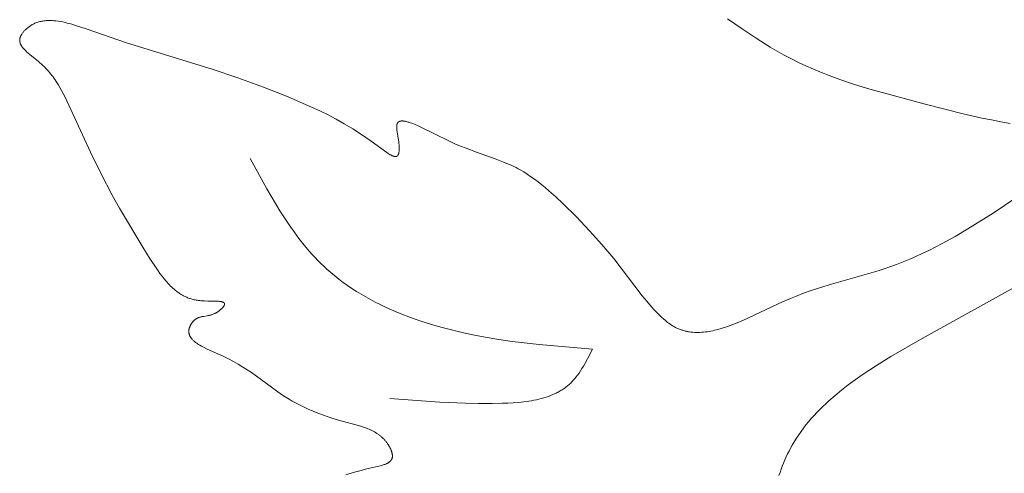
# Model space of a CAD drawing. Units: millimetres. Extents: x 4242 to 6242, y 1458 to 3458.
# Drawn here: x 5094 to 5127, y 2519 to 2534 of the extents above; entities that cross this region are included whole.
import ezdxf

# ---------------------------------------------------------------- set-up
doc = ezdxf.new("R2010")
doc.units = ezdxf.units.MM
doc.header["$MEASUREMENT"] = 0
doc.layers.get('0').update_dxf_attribs({"color": 163, "lineweight": 5})
doc.layers.add('Poliuretan_Stavros', color=161, linetype='Continuous', lineweight=5)

# ---------------------------------------------------------------- blocks, each defined once
blk = doc.blocks.new('NPU.VRS-013_768_149')
at = {"layer": 'Poliuretan_Stavros'}
for p, q in [((-105.035, -20.197), (-105.05, -20.206)), ((-105.02, -20.188), (-105.035, -20.197)), ((-104.989, -20.172), (-105.02, -20.188)), ((-104.958, -20.156), (-104.989, -20.172)), ((-104.927, -20.142), (-104.958, -20.156)), ((-104.895, -20.129), (-104.927, -20.142)), ((-104.863, -20.117), (-104.895, -20.129)), ((-104.83, -20.106), (-104.863, -20.117)), ((-104.798, -20.096), (-104.83, -20.106)), ((-104.765, -20.088), (-104.798, -20.096)), ((-104.731, -20.08), (-104.765, -20.088)), ((-104.697, -20.073), (-104.731, -20.08)), ((-104.663, -20.067), (-104.697, -20.073)), ((-104.629, -20.062), (-104.663, -20.067)), ((-104.594, -20.058), (-104.629, -20.062)), ((-104.56, -20.055), (-104.594, -20.058)), ((-104.524, -20.053), (-104.56, -20.055)), ((-104.489, -20.051), (-104.524, -20.053)), ((-104.453, -20.051), (-104.489, -20.051)), ((-104.418, -20.051), (-104.453, -20.051)), ((-104.381, -20.052), (-104.418, -20.051)), ((-104.345, -20.053), (-104.381, -20.052)), ((-104.309, -20.056), (-104.345, -20.053)), ((-104.272, -20.059), (-104.309, -20.056)), ((-104.235, -20.063), (-104.272, -20.059)), ((-104.161, -20.072), (-104.235, -20.063)), ((-104.086, -20.084), (-104.161, -20.072)), ((-104.01, -20.099), (-104.086, -20.084)), ((-103.934, -20.115), (-104.01, -20.099)), ((-103.857, -20.134), (-103.934, -20.115)), ((-103.781, -20.154), (-103.857, -20.134)), ((-103.703, -20.176), (-103.781, -20.154)), ((-103.549, -20.223), (-103.703, -20.176)), ((-82.009, -19.996), (-81.533, -20.329)), ((-105.377, -20.523), (-105.383, -20.533)), ((-105.371, -20.513), (-105.377, -20.523)), ((-105.365, -20.503), (-105.371, -20.513)), ((-105.351, -20.484), (-105.365, -20.503)), ((-105.337, -20.464), (-105.351, -20.484)), ((-105.323, -20.445), (-105.337, -20.464)), ((-105.307, -20.426), (-105.323, -20.445)), ((-105.291, -20.408), (-105.307, -20.426)), ((-105.275, -20.389), (-105.291, -20.408)), ((-105.258, -20.372), (-105.275, -20.389)), ((-105.241, -20.354), (-105.258, -20.372)), ((-105.223, -20.337), (-105.241, -20.354)), ((-105.195, -20.312), (-105.223, -20.337)), ((-105.167, -20.288), (-105.195, -20.312)), ((-105.139, -20.266), (-105.167, -20.288)), ((-105.124, -20.255), (-105.139, -20.266)), ((-105.11, -20.244), (-105.124, -20.255)), ((-105.095, -20.234), (-105.11, -20.244)), ((-105.08, -20.224), (-105.095, -20.234)), ((-105.065, -20.215), (-105.08, -20.224)), ((-105.05, -20.206), (-105.065, -20.215)), ((-103.239, -20.329), (-103.549, -20.223)), ((-101.903, -20.789), (-103.239, -20.329)), ((-81.533, -20.329), (-81.065, -20.64)), ((-105.433, -20.688), (-105.434, -20.695)), ((-105.434, -20.695), (-105.434, -20.701)), ((-105.434, -20.701), (-105.434, -20.707)), ((-105.434, -20.707), (-105.434, -20.714)), ((-105.434, -20.714), (-105.433, -20.72)), ((-105.432, -20.675), (-105.433, -20.682)), ((-105.433, -20.682), (-105.433, -20.688)), ((-105.433, -20.72), (-105.433, -20.727)), ((-105.433, -20.727), (-105.432, -20.733)), ((-105.431, -20.669), (-105.432, -20.675)), ((-105.432, -20.733), (-105.432, -20.739)), ((-105.432, -20.739), (-105.431, -20.746)), ((-105.429, -20.656), (-105.431, -20.662)), ((-105.431, -20.662), (-105.431, -20.669)), ((-105.431, -20.746), (-105.43, -20.752)), ((-105.43, -20.752), (-105.429, -20.758)), ((-105.428, -20.649), (-105.429, -20.656)), ((-105.429, -20.758), (-105.427, -20.765)), ((-105.427, -20.643), (-105.428, -20.649)), ((-105.424, -20.633), (-105.427, -20.643)), ((-105.427, -20.765), (-105.426, -20.771)), ((-105.426, -20.771), (-105.424, -20.777)), ((-105.422, -20.623), (-105.424, -20.633)), ((-105.424, -20.777), (-105.423, -20.783)), ((-105.423, -20.783), (-105.421, -20.79)), ((-105.419, -20.613), (-105.422, -20.623)), ((-105.421, -20.79), (-105.419, -20.796)), ((-105.415, -20.603), (-105.419, -20.613)), ((-105.419, -20.796), (-105.417, -20.802)), ((-105.417, -20.802), (-105.415, -20.808)), ((-105.411, -20.593), (-105.415, -20.603)), ((-105.415, -20.808), (-105.412, -20.814)), ((-105.412, -20.814), (-105.41, -20.821)), ((-105.407, -20.583), (-105.411, -20.593)), ((-105.41, -20.821), (-105.405, -20.833)), ((-105.403, -20.573), (-105.407, -20.583)), ((-105.405, -20.833), (-105.399, -20.845)), ((-105.398, -20.563), (-105.403, -20.573)), ((-105.399, -20.845), (-105.393, -20.857)), ((-105.393, -20.553), (-105.398, -20.563)), ((-105.388, -20.543), (-105.393, -20.553)), ((-105.383, -20.533), (-105.388, -20.543)), ((-99.062, -21.659), (-101.903, -20.789)), ((-81.065, -20.64), (-80.601, -20.928)), ((-105.393, -20.857), (-105.387, -20.869)), ((-105.387, -20.869), (-105.38, -20.882)), ((-105.38, -20.882), (-105.372, -20.894)), ((-105.372, -20.894), (-105.364, -20.906)), ((-105.364, -20.906), (-105.356, -20.918)), ((-105.356, -20.918), (-105.348, -20.93)), ((-105.348, -20.93), (-105.339, -20.942)), ((-105.339, -20.942), (-105.329, -20.954)), ((-105.329, -20.954), (-105.32, -20.965)), ((-105.32, -20.965), (-105.299, -20.989)), ((-105.299, -20.989), (-105.278, -21.013)), ((-105.278, -21.013), (-105.255, -21.036)), ((-105.255, -21.036), (-105.231, -21.059)), ((-105.231, -21.059), (-105.207, -21.083)), ((-105.207, -21.083), (-105.155, -21.129)), ((-105.155, -21.129), (-105.1, -21.175)), ((-105.1, -21.175), (-104.816, -21.405)), ((-80.601, -20.928), (-80.369, -21.065)), ((-80.369, -21.065), (-80.135, -21.195)), ((-104.816, -21.405), (-104.763, -21.451)), ((-104.763, -21.451), (-104.712, -21.496)), ((-104.712, -21.496), (-104.663, -21.542)), ((-80.135, -21.195), (-79.899, -21.321)), ((-79.899, -21.321), (-79.661, -21.441)), ((-79.661, -21.441), (-79.419, -21.556)), ((-104.663, -21.542), (-104.616, -21.589)), ((-104.616, -21.589), (-104.57, -21.635)), ((-104.57, -21.635), (-104.526, -21.682)), ((-104.526, -21.682), (-104.484, -21.729)), ((-104.484, -21.729), (-104.443, -21.777)), ((-104.443, -21.777), (-104.403, -21.824)), ((-104.403, -21.824), (-104.365, -21.872)), ((-98.219, -21.945), (-99.062, -21.659)), ((-79.419, -21.556), (-79.172, -21.666)), ((-79.172, -21.666), (-78.958, -21.755)), ((-78.958, -21.755), (-78.741, -21.842)), ((-104.365, -21.872), (-104.328, -21.921)), ((-104.328, -21.921), (-104.293, -21.969)), ((-104.293, -21.969), (-104.258, -22.018)), ((-104.258, -22.018), (-104.225, -22.066)), ((-104.225, -22.066), (-104.162, -22.165)), ((-97.37, -22.256), (-98.219, -21.945)), ((-78.741, -21.842), (-78.297, -22.004)), ((-78.297, -22.004), (-77.842, -22.156)), ((-104.162, -22.165), (-104.102, -22.264)), ((-104.102, -22.264), (-104.046, -22.365)), ((-104.046, -22.365), (-103.992, -22.466)), ((-103.992, -22.466), (-103.94, -22.567)), ((-96.546, -22.583), (-97.37, -22.256)), ((-77.842, -22.156), (-77.378, -22.299)), ((-77.378, -22.299), (-75.472, -22.816)), ((-103.94, -22.567), (-103.09, -24.408)), ((-95.774, -22.917), (-96.546, -22.583)), ((-95.499, -23.045), (-95.774, -22.917)), ((-95.231, -23.176), (-95.499, -23.045)), ((-75.472, -22.816), (-74.221, -23.136)), ((-94.964, -23.316), (-95.231, -23.176)), ((-94.694, -23.468), (-94.964, -23.316)), ((-92.938, -23.454), (-92.94, -23.457)), ((-92.937, -23.451), (-92.938, -23.454)), ((-92.935, -23.448), (-92.937, -23.451)), ((-92.933, -23.445), (-92.935, -23.448)), ((-92.931, -23.442), (-92.933, -23.445)), ((-92.93, -23.439), (-92.931, -23.442)), ((-92.928, -23.437), (-92.93, -23.439)), ((-92.926, -23.434), (-92.928, -23.437)), ((-92.924, -23.431), (-92.926, -23.434)), ((-92.922, -23.429), (-92.924, -23.431)), ((-92.919, -23.426), (-92.922, -23.429)), ((-92.917, -23.424), (-92.919, -23.426)), ((-92.915, -23.421), (-92.917, -23.424)), ((-92.913, -23.419), (-92.915, -23.421)), ((-92.91, -23.417), (-92.913, -23.419)), ((-92.908, -23.415), (-92.91, -23.417)), ((-92.905, -23.413), (-92.908, -23.415)), ((-92.903, -23.411), (-92.905, -23.413)), ((-92.9, -23.409), (-92.903, -23.411)), ((-92.898, -23.407), (-92.9, -23.409)), ((-92.895, -23.405), (-92.898, -23.407)), ((-92.892, -23.403), (-92.895, -23.405)), ((-92.889, -23.401), (-92.892, -23.403)), ((-92.886, -23.4), (-92.889, -23.401)), ((-92.883, -23.398), (-92.886, -23.4)), ((-92.88, -23.397), (-92.883, -23.398)), ((-92.877, -23.395), (-92.88, -23.397)), ((-92.874, -23.394), (-92.877, -23.395)), ((-92.871, -23.392), (-92.874, -23.394)), ((-92.868, -23.391), (-92.871, -23.392)), ((-92.865, -23.39), (-92.868, -23.391)), ((-92.861, -23.389), (-92.865, -23.39)), ((-92.858, -23.388), (-92.861, -23.389)), ((-92.855, -23.387), (-92.858, -23.388)), ((-92.851, -23.386), (-92.855, -23.387)), ((-92.848, -23.385), (-92.851, -23.386)), ((-92.844, -23.384), (-92.848, -23.385)), ((-92.841, -23.383), (-92.844, -23.384)), ((-92.837, -23.382), (-92.841, -23.383)), ((-92.829, -23.381), (-92.837, -23.382)), ((-92.822, -23.38), (-92.829, -23.381)), ((-92.814, -23.379), (-92.822, -23.38)), ((-92.806, -23.378), (-92.814, -23.379)), ((-92.798, -23.378), (-92.806, -23.378)), ((-92.789, -23.377), (-92.798, -23.378)), ((-92.78, -23.377), (-92.789, -23.377)), ((-92.772, -23.377), (-92.78, -23.377)), ((-92.763, -23.378), (-92.772, -23.377)), ((-92.754, -23.378), (-92.763, -23.378)), ((-92.744, -23.379), (-92.754, -23.378)), ((-92.735, -23.38), (-92.744, -23.379)), ((-92.715, -23.382), (-92.735, -23.38)), ((-92.695, -23.385), (-92.715, -23.382)), ((-92.674, -23.389), (-92.695, -23.385)), ((-92.653, -23.394), (-92.674, -23.389)), ((-92.631, -23.399), (-92.653, -23.394)), ((-92.608, -23.405), (-92.631, -23.399)), ((-92.585, -23.412), (-92.608, -23.405)), ((-92.561, -23.419), (-92.585, -23.412)), ((-92.512, -23.435), (-92.561, -23.419)), ((-92.461, -23.454), (-92.512, -23.435)), ((-92.408, -23.474), (-92.461, -23.454)), ((-74.221, -23.136), (-73.596, -23.279)), ((-73.596, -23.279), (-73.283, -23.344)), ((-73.283, -23.344), (-72.971, -23.404)), ((-72.971, -23.404), (-72.659, -23.456)), ((-94.415, -23.636), (-94.694, -23.468)), ((-94.121, -23.826), (-94.415, -23.636)), ((-92.957, -23.532), (-92.958, -23.544)), ((-92.958, -23.544), (-92.958, -23.556)), ((-92.958, -23.556), (-92.958, -23.569)), ((-92.958, -23.569), (-92.958, -23.582)), ((-92.958, -23.582), (-92.957, -23.595)), ((-92.956, -23.52), (-92.957, -23.526)), ((-92.957, -23.526), (-92.957, -23.532)), ((-92.957, -23.595), (-92.956, -23.609)), ((-92.955, -23.509), (-92.956, -23.515)), ((-92.956, -23.515), (-92.956, -23.52)), ((-92.956, -23.609), (-92.954, -23.638)), ((-92.954, -23.504), (-92.955, -23.509)), ((-92.953, -23.499), (-92.954, -23.504)), ((-92.954, -23.638), (-92.951, -23.668)), ((-92.952, -23.494), (-92.953, -23.499)), ((-92.951, -23.489), (-92.952, -23.494)), ((-92.95, -23.485), (-92.951, -23.489)), ((-92.951, -23.668), (-92.889, -24.08)), ((-92.949, -23.481), (-92.95, -23.485)), ((-92.948, -23.478), (-92.949, -23.481)), ((-92.946, -23.474), (-92.948, -23.478)), ((-92.945, -23.471), (-92.946, -23.474)), ((-92.944, -23.467), (-92.945, -23.471)), ((-92.943, -23.464), (-92.944, -23.467)), ((-92.941, -23.46), (-92.943, -23.464)), ((-92.94, -23.457), (-92.941, -23.46)), ((-92.297, -23.521), (-92.408, -23.474)), ((-92.181, -23.573), (-92.297, -23.521)), ((-91.233, -24.04), (-92.181, -23.573)), ((-93.809, -24.041), (-94.121, -23.826)), ((-93.281, -24.424), (-93.809, -24.041)), ((-92.889, -24.08), (-92.885, -24.124)), ((-91.035, -24.129), (-91.233, -24.04)), ((-103.09, -24.408), (-102.74, -25.126)), ((-93.244, -24.449), (-93.281, -24.424)), ((-92.889, -24.43), (-92.89, -24.438)), ((-92.887, -24.422), (-92.889, -24.43)), ((-92.884, -24.406), (-92.887, -24.422)), ((-92.885, -24.124), (-92.881, -24.168)), ((-92.882, -24.388), (-92.884, -24.406)), ((-92.88, -24.371), (-92.882, -24.388)), ((-92.881, -24.168), (-92.878, -24.211)), ((-92.879, -24.352), (-92.88, -24.371)), ((-92.878, -24.334), (-92.879, -24.352)), ((-92.878, -24.211), (-92.877, -24.253)), ((-92.877, -24.314), (-92.878, -24.334)), ((-92.877, -24.253), (-92.877, -24.294)), ((-92.877, -24.294), (-92.877, -24.314)), ((-90.845, -24.209), (-91.035, -24.129)), ((-90.663, -24.282), (-90.845, -24.209)), ((-90.321, -24.411), (-90.663, -24.282)), ((-89.706, -24.629), (-90.321, -24.411)), ((-97.81, -24.621), (-97.257, -25.622)), ((-93.208, -24.472), (-93.244, -24.449)), ((-93.173, -24.493), (-93.208, -24.472)), ((-93.155, -24.503), (-93.173, -24.493)), ((-93.139, -24.512), (-93.155, -24.503)), ((-93.122, -24.52), (-93.139, -24.512)), ((-93.106, -24.528), (-93.122, -24.52)), ((-93.09, -24.535), (-93.106, -24.528)), ((-93.083, -24.538), (-93.09, -24.535)), ((-93.075, -24.541), (-93.083, -24.538)), ((-93.068, -24.543), (-93.075, -24.541)), ((-93.06, -24.546), (-93.068, -24.543)), ((-93.053, -24.548), (-93.06, -24.546)), ((-93.046, -24.55), (-93.053, -24.548)), ((-93.039, -24.552), (-93.046, -24.55)), ((-93.032, -24.553), (-93.039, -24.552)), ((-93.025, -24.554), (-93.032, -24.553)), ((-93.022, -24.555), (-93.025, -24.554)), ((-93.019, -24.555), (-93.022, -24.555)), ((-93.015, -24.556), (-93.019, -24.555)), ((-93.012, -24.556), (-93.015, -24.556)), ((-93.009, -24.556), (-93.012, -24.556)), ((-93.006, -24.556), (-93.009, -24.556)), ((-93.003, -24.556), (-93.006, -24.556)), ((-93, -24.556), (-93.003, -24.556)), ((-92.996, -24.556), (-93, -24.556)), ((-92.993, -24.556), (-92.996, -24.556)), ((-92.991, -24.556), (-92.993, -24.556)), ((-92.988, -24.556), (-92.991, -24.556)), ((-92.985, -24.555), (-92.988, -24.556)), ((-92.982, -24.555), (-92.985, -24.555)), ((-92.979, -24.554), (-92.982, -24.555)), ((-92.976, -24.554), (-92.979, -24.554)), ((-92.974, -24.553), (-92.976, -24.554)), ((-92.971, -24.553), (-92.974, -24.553)), ((-92.968, -24.552), (-92.971, -24.553)), ((-92.966, -24.551), (-92.968, -24.552)), ((-92.963, -24.55), (-92.966, -24.551)), ((-92.96, -24.549), (-92.963, -24.55)), ((-92.958, -24.548), (-92.96, -24.549)), ((-92.956, -24.547), (-92.958, -24.548)), ((-92.953, -24.545), (-92.956, -24.547)), ((-92.951, -24.544), (-92.953, -24.545)), ((-92.949, -24.543), (-92.951, -24.544)), ((-92.946, -24.541), (-92.949, -24.543)), ((-92.944, -24.54), (-92.946, -24.541)), ((-92.942, -24.538), (-92.944, -24.54)), ((-92.94, -24.536), (-92.942, -24.538)), ((-92.938, -24.535), (-92.94, -24.536)), ((-92.936, -24.533), (-92.938, -24.535)), ((-92.934, -24.531), (-92.936, -24.533)), ((-92.932, -24.529), (-92.934, -24.531)), ((-92.93, -24.527), (-92.932, -24.529)), ((-92.929, -24.525), (-92.93, -24.527)), ((-92.927, -24.523), (-92.929, -24.525)), ((-92.925, -24.521), (-92.927, -24.523)), ((-92.923, -24.518), (-92.925, -24.521)), ((-92.922, -24.516), (-92.923, -24.518)), ((-92.92, -24.514), (-92.922, -24.516)), ((-92.918, -24.511), (-92.92, -24.514)), ((-92.917, -24.509), (-92.918, -24.511)), ((-92.915, -24.506), (-92.917, -24.509)), ((-92.914, -24.503), (-92.915, -24.506)), ((-92.912, -24.5), (-92.914, -24.503)), ((-92.911, -24.498), (-92.912, -24.5)), ((-92.909, -24.495), (-92.911, -24.498)), ((-92.908, -24.492), (-92.909, -24.495)), ((-92.905, -24.486), (-92.908, -24.492)), ((-92.903, -24.48), (-92.905, -24.486)), ((-92.9, -24.473), (-92.903, -24.48)), ((-92.898, -24.466), (-92.9, -24.473)), ((-92.896, -24.46), (-92.898, -24.466)), ((-92.894, -24.452), (-92.896, -24.46)), ((-92.892, -24.445), (-92.894, -24.452)), ((-92.89, -24.438), (-92.892, -24.445)), ((-89.422, -24.737), (-89.706, -24.629)), ((-89.283, -24.795), (-89.422, -24.737)), ((-70.734, -24.744), (-73.226, -26.425)), ((-89.147, -24.856), (-89.283, -24.795)), ((-89.079, -24.889), (-89.147, -24.856)), ((-89.011, -24.923), (-89.079, -24.889)), ((-88.943, -24.959), (-89.011, -24.923)), ((-88.875, -24.996), (-88.943, -24.959)), ((-88.757, -25.066), (-88.875, -24.996)), ((-88.638, -25.141), (-88.757, -25.066)), ((-102.74, -25.126), (-102.372, -25.829)), ((-88.518, -25.222), (-88.638, -25.141)), ((-88.399, -25.306), (-88.518, -25.222)), ((-88.281, -25.395), (-88.399, -25.306)), ((-88.162, -25.488), (-88.281, -25.395)), ((-97.257, -25.622), (-96.971, -26.111)), ((-88.044, -25.585), (-88.162, -25.488)), ((-87.926, -25.685), (-88.044, -25.585)), ((-87.692, -25.892), (-87.926, -25.685)), ((-102.372, -25.829), (-102.128, -26.263)), ((-87.462, -26.108), (-87.692, -25.892)), ((-102.128, -26.263), (-101.354, -27.558)), ((-96.971, -26.111), (-96.823, -26.351)), ((-96.823, -26.351), (-96.672, -26.588)), ((-87.014, -26.554), (-87.462, -26.108)), ((-96.672, -26.588), (-96.517, -26.82)), ((-86.582, -27.01), (-87.014, -26.554)), ((-73.226, -26.425), (-74.061, -26.95)), ((-96.517, -26.82), (-96.357, -27.048)), ((-86.172, -27.469), (-86.582, -27.01)), ((-74.061, -26.95), (-74.482, -27.198)), ((-96.357, -27.048), (-96.192, -27.27)), ((-96.192, -27.27), (-96.021, -27.486)), ((-75.576, -30.58), (-69.25, -27.076)), ((-74.482, -27.198), (-74.906, -27.433)), ((-101.354, -27.558), (-101.112, -27.952)), ((-96.021, -27.486), (-95.845, -27.696)), ((-85.78, -27.935), (-86.172, -27.469)), ((-75.333, -27.654), (-75.548, -27.759)), ((-74.906, -27.433), (-75.333, -27.654)), ((-101.112, -27.952), (-100.986, -28.146)), ((-95.845, -27.696), (-95.754, -27.798)), ((-95.754, -27.798), (-95.661, -27.899)), ((-95.661, -27.899), (-95.567, -27.998)), ((-95.567, -27.998), (-95.471, -28.094)), ((-84.833, -29.165), (-85.78, -27.935)), ((-75.981, -27.954), (-76.199, -28.045)), ((-75.764, -27.859), (-75.981, -27.954)), ((-75.548, -27.759), (-75.764, -27.859)), ((-100.986, -28.146), (-100.857, -28.335)), ((-100.857, -28.335), (-100.791, -28.427)), ((-95.471, -28.094), (-95.373, -28.189)), ((-95.373, -28.189), (-95.272, -28.282)), ((-95.272, -28.282), (-95.141, -28.398)), ((-77.031, -28.339), (-78.651, -28.801)), ((-76.835, -28.277), (-77.031, -28.339)), ((-76.639, -28.211), (-76.835, -28.277)), ((-76.419, -28.13), (-76.639, -28.211)), ((-76.199, -28.045), (-76.419, -28.13)), ((-100.791, -28.427), (-100.723, -28.516)), ((-100.723, -28.516), (-100.654, -28.602)), ((-100.654, -28.602), (-100.584, -28.686)), ((-95.141, -28.398), (-95.007, -28.51)), ((-95.007, -28.51), (-94.869, -28.619)), ((-94.869, -28.619), (-94.729, -28.725)), ((-100.584, -28.686), (-100.512, -28.766)), ((-100.512, -28.766), (-100.475, -28.804)), ((-100.475, -28.804), (-100.438, -28.842)), ((-100.438, -28.842), (-100.4, -28.878)), ((-100.4, -28.878), (-100.362, -28.914)), ((-100.362, -28.914), (-100.324, -28.948)), ((-100.324, -28.948), (-100.284, -28.982)), ((-100.284, -28.982), (-100.238, -29.019)), ((-94.729, -28.725), (-94.585, -28.827)), ((-94.585, -28.827), (-94.439, -28.926)), ((-94.439, -28.926), (-94.29, -29.022)), ((-79.071, -28.932), (-79.283, -29.004)), ((-78.651, -28.801), (-79.071, -28.932)), ((-100.238, -29.019), (-100.192, -29.054)), ((-100.192, -29.054), (-100.168, -29.071)), ((-100.168, -29.071), (-100.144, -29.088)), ((-100.144, -29.088), (-100.119, -29.104)), ((-100.119, -29.104), (-100.094, -29.12)), ((-100.094, -29.12), (-100.069, -29.135)), ((-100.069, -29.135), (-100.043, -29.15)), ((-100.043, -29.15), (-100.017, -29.164)), ((-100.017, -29.164), (-99.991, -29.178)), ((-99.991, -29.178), (-99.963, -29.191)), ((-99.963, -29.191), (-99.936, -29.204)), ((-99.936, -29.204), (-99.908, -29.216)), ((-99.908, -29.216), (-99.879, -29.228)), ((-99.879, -29.228), (-99.85, -29.239)), ((-99.85, -29.239), (-99.819, -29.25)), ((-99.819, -29.25), (-99.789, -29.26)), ((-99.789, -29.26), (-99.757, -29.27)), ((-99.757, -29.27), (-99.725, -29.279)), ((-99.725, -29.279), (-99.693, -29.287)), ((-99.693, -29.287), (-99.659, -29.295)), ((-99.659, -29.295), (-99.624, -29.302)), ((-99.624, -29.302), (-99.589, -29.309)), ((-99.589, -29.309), (-99.553, -29.315)), ((-99.553, -29.315), (-99.516, -29.32)), ((-99.516, -29.32), (-99.478, -29.325)), ((-94.29, -29.022), (-94.139, -29.115)), ((-94.139, -29.115), (-93.985, -29.204)), ((-93.985, -29.204), (-93.829, -29.291)), ((-93.829, -29.291), (-93.67, -29.375)), ((-84.684, -29.349), (-84.833, -29.165)), ((-79.932, -29.253), (-80.189, -29.367)), ((-79.714, -29.164), (-79.932, -29.253)), ((-79.498, -29.081), (-79.714, -29.164)), ((-79.283, -29.004), (-79.498, -29.081)), ((-99.478, -29.325), (-99.439, -29.329)), ((-99.439, -29.329), (-99.4, -29.333)), ((-99.4, -29.333), (-99.359, -29.335)), ((-99.359, -29.335), (-99.317, -29.338)), ((-99.317, -29.338), (-99.204, -29.341)), ((-99.204, -29.341), (-98.926, -29.344)), ((-98.926, -29.344), (-98.876, -29.347)), ((-98.876, -29.347), (-98.852, -29.348)), ((-98.852, -29.348), (-98.829, -29.35)), ((-98.829, -29.35), (-98.808, -29.353)), ((-98.81, -29.645), (-98.823, -29.656)), ((-98.797, -29.635), (-98.81, -29.645)), ((-98.808, -29.353), (-98.787, -29.356)), ((-98.785, -29.625), (-98.797, -29.635)), ((-98.787, -29.356), (-98.777, -29.357)), ((-98.773, -29.614), (-98.785, -29.625)), ((-98.777, -29.357), (-98.768, -29.359)), ((-98.762, -29.604), (-98.773, -29.614)), ((-98.768, -29.359), (-98.758, -29.361)), ((-98.751, -29.593), (-98.762, -29.604)), ((-98.758, -29.361), (-98.749, -29.363)), ((-98.741, -29.582), (-98.751, -29.593)), ((-98.749, -29.363), (-98.741, -29.365)), ((-98.741, -29.365), (-98.733, -29.368)), ((-98.73, -29.572), (-98.741, -29.582)), ((-98.733, -29.368), (-98.725, -29.37)), ((-98.721, -29.561), (-98.73, -29.572)), ((-98.725, -29.37), (-98.717, -29.373)), ((-98.712, -29.551), (-98.721, -29.561)), ((-98.717, -29.373), (-98.714, -29.374)), ((-98.714, -29.374), (-98.71, -29.375)), ((-98.703, -29.54), (-98.712, -29.551)), ((-98.71, -29.375), (-98.707, -29.377)), ((-98.707, -29.377), (-98.703, -29.378)), ((-98.703, -29.378), (-98.7, -29.38)), ((-98.696, -29.53), (-98.703, -29.54)), ((-98.7, -29.38), (-98.697, -29.381)), ((-98.697, -29.381), (-98.694, -29.383)), ((-98.688, -29.52), (-98.696, -29.53)), ((-98.694, -29.383), (-98.691, -29.385)), ((-98.691, -29.385), (-98.688, -29.386)), ((-98.688, -29.386), (-98.685, -29.388)), ((-98.685, -29.515), (-98.688, -29.52)), ((-98.685, -29.388), (-98.683, -29.39)), ((-98.682, -29.51), (-98.685, -29.515)), ((-98.683, -29.39), (-98.68, -29.392)), ((-98.679, -29.505), (-98.682, -29.51)), ((-98.68, -29.392), (-98.678, -29.394)), ((-98.676, -29.5), (-98.679, -29.505)), ((-98.678, -29.394), (-98.677, -29.395)), ((-98.677, -29.395), (-98.676, -29.396)), ((-98.676, -29.396), (-98.675, -29.397)), ((-98.673, -29.495), (-98.676, -29.5)), ((-98.675, -29.397), (-98.673, -29.398)), ((-98.673, -29.398), (-98.672, -29.399)), ((-98.67, -29.491), (-98.673, -29.495)), ((-98.672, -29.399), (-98.671, -29.4)), ((-98.671, -29.4), (-98.67, -29.401)), ((-98.67, -29.401), (-98.67, -29.402)), ((-98.67, -29.402), (-98.669, -29.403)), ((-98.668, -29.486), (-98.67, -29.491)), ((-98.669, -29.403), (-98.668, -29.404)), ((-98.668, -29.404), (-98.667, -29.405)), ((-98.666, -29.481), (-98.668, -29.486)), ((-98.667, -29.405), (-98.666, -29.406)), ((-98.666, -29.406), (-98.665, -29.407)), ((-98.664, -29.477), (-98.666, -29.481)), ((-98.665, -29.407), (-98.664, -29.408)), ((-98.664, -29.408), (-98.664, -29.409)), ((-98.664, -29.409), (-98.663, -29.411)), ((-98.662, -29.472), (-98.664, -29.477)), ((-98.663, -29.411), (-98.662, -29.412)), ((-98.662, -29.412), (-98.662, -29.413)), ((-98.662, -29.413), (-98.661, -29.414)), ((-98.66, -29.468), (-98.662, -29.472)), ((-98.661, -29.414), (-98.66, -29.415)), ((-98.66, -29.415), (-98.66, -29.417)), ((-98.66, -29.417), (-98.659, -29.418)), ((-98.659, -29.464), (-98.66, -29.466)), ((-98.66, -29.466), (-98.66, -29.468)), ((-98.659, -29.418), (-98.659, -29.419)), ((-98.659, -29.419), (-98.658, -29.42)), ((-98.658, -29.461), (-98.659, -29.464)), ((-98.658, -29.42), (-98.658, -29.422)), ((-98.658, -29.422), (-98.657, -29.423)), ((-98.657, -29.457), (-98.658, -29.459)), ((-98.658, -29.459), (-98.658, -29.461)), ((-98.657, -29.423), (-98.657, -29.424)), ((-98.657, -29.424), (-98.657, -29.425)), ((-98.657, -29.425), (-98.656, -29.427)), ((-98.656, -29.453), (-98.657, -29.455)), ((-98.657, -29.455), (-98.657, -29.457)), ((-98.656, -29.427), (-98.656, -29.428)), ((-98.656, -29.428), (-98.656, -29.429)), ((-98.656, -29.429), (-98.656, -29.431)), ((-98.656, -29.431), (-98.656, -29.432)), ((-98.656, -29.432), (-98.655, -29.434)), ((-98.655, -29.445), (-98.656, -29.447)), ((-98.656, -29.447), (-98.656, -29.449)), ((-98.656, -29.449), (-98.656, -29.451)), ((-98.656, -29.451), (-98.656, -29.453)), ((-98.655, -29.434), (-98.655, -29.435)), ((-98.655, -29.435), (-98.655, -29.436)), ((-98.655, -29.436), (-98.655, -29.438)), ((-98.655, -29.438), (-98.655, -29.439)), ((-98.655, -29.439), (-98.655, -29.441)), ((-98.655, -29.441), (-98.655, -29.443)), ((-98.655, -29.443), (-98.655, -29.445)), ((-93.67, -29.375), (-93.51, -29.455)), ((-93.51, -29.455), (-93.347, -29.533)), ((-93.347, -29.533), (-93.183, -29.608)), ((-93.183, -29.608), (-92.848, -29.75)), ((-84.529, -29.528), (-84.684, -29.349)), ((-84.449, -29.616), (-84.529, -29.528)), ((-84.367, -29.703), (-84.449, -29.616)), ((-80.189, -29.367), (-81.489, -29.974)), ((-99.649, -29.969), (-99.658, -29.977)), ((-99.64, -29.962), (-99.649, -29.969)), ((-99.631, -29.955), (-99.64, -29.962)), ((-99.623, -29.948), (-99.631, -29.955)), ((-99.614, -29.942), (-99.623, -29.948)), ((-99.605, -29.936), (-99.614, -29.942)), ((-99.597, -29.93), (-99.605, -29.936)), ((-99.588, -29.925), (-99.597, -29.93)), ((-99.579, -29.92), (-99.588, -29.925)), ((-99.57, -29.915), (-99.579, -29.92)), ((-99.561, -29.91), (-99.57, -29.915)), ((-99.552, -29.906), (-99.561, -29.91)), ((-99.543, -29.902), (-99.552, -29.906)), ((-99.534, -29.898), (-99.543, -29.902)), ((-99.525, -29.894), (-99.534, -29.898)), ((-99.515, -29.89), (-99.525, -29.894)), ((-99.506, -29.887), (-99.515, -29.89)), ((-99.496, -29.883), (-99.506, -29.887)), ((-99.477, -29.877), (-99.496, -29.883)), ((-99.458, -29.872), (-99.477, -29.877)), ((-99.438, -29.866), (-99.458, -29.872)), ((-99.418, -29.862), (-99.438, -29.866)), ((-99.398, -29.857), (-99.418, -29.862)), ((-99.357, -29.85), (-99.398, -29.857)), ((-99.229, -29.828), (-99.357, -29.85)), ((-99.185, -29.82), (-99.229, -29.828)), ((-99.163, -29.815), (-99.185, -29.82)), ((-99.141, -29.81), (-99.163, -29.815)), ((-99.119, -29.804), (-99.141, -29.81)), ((-99.097, -29.798), (-99.119, -29.804)), ((-99.074, -29.791), (-99.097, -29.798)), ((-99.051, -29.783), (-99.074, -29.791)), ((-99.029, -29.775), (-99.051, -29.783)), ((-99.006, -29.766), (-99.029, -29.775)), ((-98.983, -29.756), (-99.006, -29.766)), ((-98.972, -29.75), (-98.983, -29.756)), ((-98.961, -29.744), (-98.972, -29.75)), ((-98.946, -29.737), (-98.961, -29.744)), ((-98.932, -29.729), (-98.946, -29.737)), ((-98.918, -29.721), (-98.932, -29.729)), ((-98.904, -29.712), (-98.918, -29.721)), ((-98.89, -29.704), (-98.904, -29.712)), ((-98.876, -29.694), (-98.89, -29.704)), ((-98.862, -29.685), (-98.876, -29.694)), ((-98.849, -29.675), (-98.862, -29.685)), ((-98.836, -29.666), (-98.849, -29.675)), ((-98.823, -29.656), (-98.836, -29.666)), ((-92.848, -29.75), (-92.508, -29.881)), ((-92.508, -29.881), (-92.162, -30.002)), ((-84.283, -29.788), (-84.367, -29.703)), ((-84.196, -29.87), (-84.283, -29.788)), ((-84.117, -29.942), (-84.196, -29.87)), ((-84.076, -29.977), (-84.117, -29.942)), ((-99.834, -30.293), (-99.836, -30.303)), ((-99.833, -30.283), (-99.834, -30.293)), ((-99.831, -30.273), (-99.833, -30.283)), ((-99.829, -30.263), (-99.831, -30.273)), ((-99.826, -30.253), (-99.829, -30.263)), ((-99.823, -30.243), (-99.826, -30.253)), ((-99.82, -30.232), (-99.823, -30.243)), ((-99.817, -30.222), (-99.82, -30.232)), ((-99.813, -30.211), (-99.817, -30.222)), ((-99.809, -30.2), (-99.813, -30.211)), ((-99.805, -30.19), (-99.809, -30.2)), ((-99.801, -30.179), (-99.805, -30.19)), ((-99.796, -30.169), (-99.801, -30.179)), ((-99.791, -30.158), (-99.796, -30.169)), ((-99.786, -30.148), (-99.791, -30.158)), ((-99.78, -30.137), (-99.786, -30.148)), ((-99.775, -30.127), (-99.78, -30.137)), ((-99.769, -30.116), (-99.775, -30.127)), ((-99.763, -30.106), (-99.769, -30.116)), ((-99.756, -30.096), (-99.763, -30.106)), ((-99.75, -30.086), (-99.756, -30.096)), ((-99.743, -30.076), (-99.75, -30.086)), ((-99.736, -30.066), (-99.743, -30.076)), ((-99.729, -30.056), (-99.736, -30.066)), ((-99.722, -30.046), (-99.729, -30.056)), ((-99.714, -30.037), (-99.722, -30.046)), ((-99.706, -30.028), (-99.714, -30.037)), ((-99.699, -30.019), (-99.706, -30.028)), ((-99.691, -30.01), (-99.699, -30.019)), ((-99.683, -30.001), (-99.691, -30.01)), ((-99.674, -29.993), (-99.683, -30.001)), ((-99.666, -29.985), (-99.674, -29.993)), ((-99.658, -29.977), (-99.666, -29.985)), ((-92.162, -30.002), (-91.812, -30.113)), ((-91.812, -30.113), (-91.459, -30.215)), ((-91.459, -30.215), (-91.103, -30.307)), ((-84.035, -30.012), (-84.076, -29.977)), ((-83.994, -30.045), (-84.035, -30.012)), ((-83.952, -30.076), (-83.994, -30.045)), ((-83.91, -30.107), (-83.952, -30.076)), ((-83.867, -30.135), (-83.91, -30.107)), ((-83.841, -30.152), (-83.867, -30.135)), ((-83.816, -30.167), (-83.841, -30.152)), ((-83.79, -30.182), (-83.816, -30.167)), ((-83.764, -30.197), (-83.79, -30.182)), ((-83.737, -30.211), (-83.764, -30.197)), ((-83.711, -30.224), (-83.737, -30.211)), ((-83.685, -30.237), (-83.711, -30.224)), ((-83.658, -30.249), (-83.685, -30.237)), ((-83.631, -30.26), (-83.658, -30.249)), ((-83.604, -30.271), (-83.631, -30.26)), ((-83.577, -30.281), (-83.604, -30.271)), ((-83.55, -30.291), (-83.577, -30.281)), ((-83.523, -30.301), (-83.55, -30.291)), ((-82.379, -30.292), (-82.441, -30.307)), ((-82.254, -30.259), (-82.379, -30.292)), ((-82.128, -30.22), (-82.254, -30.259)), ((-82.002, -30.178), (-82.128, -30.22)), ((-81.875, -30.132), (-82.002, -30.178)), ((-81.747, -30.082), (-81.875, -30.132)), ((-81.489, -29.974), (-81.747, -30.082)), ((-99.837, -30.323), (-99.838, -30.332)), ((-99.838, -30.332), (-99.838, -30.342)), ((-99.838, -30.342), (-99.838, -30.351)), ((-99.838, -30.351), (-99.838, -30.361)), ((-99.838, -30.361), (-99.837, -30.37)), ((-99.836, -30.303), (-99.837, -30.313)), ((-99.837, -30.313), (-99.837, -30.323)), ((-99.837, -30.37), (-99.836, -30.379)), ((-99.836, -30.379), (-99.835, -30.389)), ((-99.835, -30.389), (-99.834, -30.398)), ((-99.834, -30.398), (-99.832, -30.407)), ((-99.832, -30.407), (-99.83, -30.416)), ((-99.83, -30.416), (-99.828, -30.425)), ((-99.828, -30.425), (-99.826, -30.434)), ((-99.826, -30.434), (-99.823, -30.443)), ((-99.823, -30.443), (-99.821, -30.451)), ((-99.821, -30.451), (-99.818, -30.46)), ((-99.818, -30.46), (-99.814, -30.469)), ((-99.814, -30.469), (-99.811, -30.477)), ((-99.811, -30.477), (-99.807, -30.486)), ((-99.807, -30.486), (-99.803, -30.494)), ((-99.803, -30.494), (-99.799, -30.503)), ((-99.799, -30.503), (-99.794, -30.511)), ((-99.794, -30.511), (-99.79, -30.519)), ((-99.79, -30.519), (-99.785, -30.528)), ((-99.785, -30.528), (-99.78, -30.536)), ((-99.78, -30.536), (-99.775, -30.544)), ((-99.775, -30.544), (-99.769, -30.552)), ((-99.769, -30.552), (-99.763, -30.56)), ((-99.763, -30.56), (-99.757, -30.568)), ((-99.757, -30.568), (-99.751, -30.576)), ((-99.751, -30.576), (-99.745, -30.584)), ((-99.745, -30.584), (-99.739, -30.592)), ((-99.739, -30.592), (-99.725, -30.607)), ((-99.725, -30.607), (-99.711, -30.622)), ((-99.711, -30.622), (-99.696, -30.637)), ((-91.103, -30.307), (-90.745, -30.391)), ((-90.745, -30.391), (-90.387, -30.467)), ((-90.387, -30.467), (-90.028, -30.535)), ((-90.028, -30.535), (-89.581, -30.609)), ((-89.581, -30.609), (-89.135, -30.674)), ((-83.496, -30.309), (-83.523, -30.301)), ((-83.468, -30.317), (-83.496, -30.309)), ((-83.441, -30.325), (-83.468, -30.317)), ((-83.413, -30.332), (-83.441, -30.325)), ((-83.385, -30.339), (-83.413, -30.332)), ((-83.357, -30.345), (-83.385, -30.339)), ((-83.329, -30.35), (-83.357, -30.345)), ((-83.301, -30.355), (-83.329, -30.35)), ((-83.272, -30.36), (-83.301, -30.355)), ((-83.216, -30.367), (-83.272, -30.36)), ((-83.158, -30.373), (-83.216, -30.367)), ((-83.1, -30.376), (-83.158, -30.373)), ((-83.042, -30.378), (-83.1, -30.376)), ((-82.984, -30.378), (-83.042, -30.378)), ((-82.925, -30.377), (-82.984, -30.378)), ((-82.865, -30.373), (-82.925, -30.377)), ((-82.806, -30.368), (-82.865, -30.373)), ((-82.746, -30.362), (-82.806, -30.368)), ((-82.685, -30.354), (-82.746, -30.362)), ((-82.625, -30.344), (-82.685, -30.354)), ((-82.563, -30.333), (-82.625, -30.344)), ((-82.502, -30.321), (-82.563, -30.333)), ((-82.441, -30.307), (-82.502, -30.321)), ((-76.61, -31.18), (-75.576, -30.58)), ((-99.696, -30.637), (-99.68, -30.652)), ((-99.68, -30.652), (-99.664, -30.667)), ((-99.664, -30.667), (-99.647, -30.681)), ((-99.647, -30.681), (-99.629, -30.696)), ((-99.629, -30.696), (-99.611, -30.71)), ((-99.611, -30.71), (-99.592, -30.724)), ((-99.592, -30.724), (-99.573, -30.738)), ((-99.573, -30.738), (-99.553, -30.752)), ((-99.553, -30.752), (-99.512, -30.779)), ((-99.512, -30.779), (-99.468, -30.805)), ((-99.468, -30.805), (-99.423, -30.831)), ((-99.423, -30.831), (-99.377, -30.857)), ((-99.377, -30.857), (-99.329, -30.882)), ((-99.329, -30.882), (-99.229, -30.931)), ((-99.229, -30.931), (-98.706, -31.168)), ((-89.135, -30.674), (-88.246, -30.778)), ((-88.246, -30.778), (-86.476, -30.929)), ((-86.647, -31.258), (-86.476, -30.929)), ((-98.706, -31.168), (-98.527, -31.255)), ((-98.527, -31.255), (-98.359, -31.344)), ((-86.736, -31.419), (-86.647, -31.258)), ((-77.088, -31.476), (-76.61, -31.18)), ((-98.359, -31.344), (-98.2, -31.434)), ((-98.2, -31.434), (-98.048, -31.525)), ((-98.048, -31.525), (-97.904, -31.617)), ((-86.877, -31.649), (-86.829, -31.574)), ((-86.829, -31.574), (-86.782, -31.497)), ((-86.782, -31.497), (-86.736, -31.419)), ((-77.559, -31.787), (-77.088, -31.476)), ((-97.904, -31.617), (-97.766, -31.709)), ((-97.766, -31.709), (-96.771, -32.429)), ((-87.087, -31.929), (-87.059, -31.896)), ((-87.059, -31.896), (-87.032, -31.863)), ((-87.032, -31.863), (-86.978, -31.794)), ((-86.978, -31.794), (-86.927, -31.723)), ((-86.927, -31.723), (-86.877, -31.649)), ((-77.789, -31.948), (-77.559, -31.787)), ((-87.449, -32.253), (-87.417, -32.231)), ((-87.417, -32.231), (-87.386, -32.209)), ((-87.386, -32.209), (-87.355, -32.185)), ((-87.355, -32.185), (-87.324, -32.161)), ((-87.324, -32.161), (-87.295, -32.137)), ((-87.295, -32.137), (-87.265, -32.111)), ((-87.265, -32.111), (-87.234, -32.083)), ((-87.234, -32.083), (-87.203, -32.054)), ((-87.203, -32.054), (-87.173, -32.024)), ((-87.173, -32.024), (-87.144, -31.993)), ((-87.144, -31.993), (-87.115, -31.962)), ((-87.115, -31.962), (-87.087, -31.929)), ((-78.237, -32.286), (-78.016, -32.115)), ((-78.016, -32.115), (-77.789, -31.948)), ((-96.771, -32.429), (-96.646, -32.512)), ((-96.646, -32.512), (-96.517, -32.592)), ((-93.186, -32.562), (-91.536, -32.683)), ((-88.255, -32.589), (-88.175, -32.569)), ((-88.175, -32.569), (-88.096, -32.547)), ((-88.096, -32.547), (-88.018, -32.523)), ((-88.018, -32.523), (-87.941, -32.497)), ((-87.941, -32.497), (-87.866, -32.469)), ((-87.866, -32.469), (-87.793, -32.439)), ((-87.793, -32.439), (-87.72, -32.406)), ((-87.72, -32.406), (-87.685, -32.389)), ((-87.685, -32.389), (-87.65, -32.372)), ((-87.65, -32.372), (-87.615, -32.353)), ((-87.615, -32.353), (-87.581, -32.335)), ((-87.581, -32.335), (-87.547, -32.315)), ((-87.547, -32.315), (-87.514, -32.295)), ((-87.514, -32.295), (-87.481, -32.275)), ((-87.481, -32.275), (-87.449, -32.253)), ((-78.662, -32.645), (-78.453, -32.463)), ((-78.453, -32.463), (-78.237, -32.286)), ((-96.517, -32.592), (-96.413, -32.652)), ((-96.413, -32.652), (-96.308, -32.711)), ((-96.308, -32.711), (-96.199, -32.768)), ((-96.199, -32.768), (-96.089, -32.823)), ((-96.089, -32.823), (-95.976, -32.877)), ((-95.976, -32.877), (-95.862, -32.929)), ((-91.536, -32.683), (-90.685, -32.721)), ((-90.685, -32.721), (-90.248, -32.73)), ((-90.248, -32.73), (-89.803, -32.731)), ((-89.803, -32.731), (-89.453, -32.725)), ((-89.453, -32.725), (-89.278, -32.718)), ((-89.278, -32.718), (-89.102, -32.708)), ((-89.102, -32.708), (-88.928, -32.695)), ((-88.928, -32.695), (-88.756, -32.677)), ((-88.756, -32.677), (-88.586, -32.653)), ((-88.586, -32.653), (-88.502, -32.64)), ((-88.502, -32.64), (-88.419, -32.624)), ((-88.419, -32.624), (-88.336, -32.608)), ((-88.336, -32.608), (-88.255, -32.589)), ((-78.961, -32.931), (-78.864, -32.834)), ((-78.864, -32.834), (-78.764, -32.739)), ((-78.764, -32.739), (-78.662, -32.645)), ((-95.862, -32.929), (-95.745, -32.979)), ((-95.745, -32.979), (-95.627, -33.027)), ((-95.627, -33.027), (-95.385, -33.119)), ((-95.385, -33.119), (-95.138, -33.204)), ((-95.138, -33.204), (-94.887, -33.283)), ((-79.242, -33.231), (-79.151, -33.129)), ((-79.151, -33.129), (-79.057, -33.029)), ((-79.057, -33.029), (-78.961, -32.931)), ((-94.887, -33.283), (-94.149, -33.487)), ((-94.149, -33.487), (-94.054, -33.517)), ((-94.054, -33.517), (-93.962, -33.55)), ((-93.962, -33.55), (-93.916, -33.568)), ((-79.581, -33.657), (-79.5, -33.548)), ((-79.5, -33.548), (-79.417, -33.441)), ((-79.417, -33.441), (-79.33, -33.335)), ((-79.33, -33.335), (-79.242, -33.231)), ((-93.916, -33.568), (-93.871, -33.587)), ((-93.871, -33.587), (-93.827, -33.606)), ((-93.827, -33.606), (-93.783, -33.627)), ((-93.783, -33.627), (-93.74, -33.648)), ((-93.74, -33.648), (-93.698, -33.671)), ((-93.698, -33.671), (-93.656, -33.695)), ((-93.656, -33.695), (-93.615, -33.721)), ((-93.615, -33.721), (-93.575, -33.748)), ((-93.575, -33.748), (-93.555, -33.762)), ((-93.555, -33.762), (-93.536, -33.776)), ((-93.536, -33.776), (-93.516, -33.791)), ((-93.516, -33.791), (-93.497, -33.806)), ((-93.497, -33.806), (-93.479, -33.822)), ((-93.479, -33.822), (-93.46, -33.838)), ((-93.46, -33.838), (-93.442, -33.854)), ((-93.442, -33.854), (-93.424, -33.871)), ((-93.424, -33.871), (-93.406, -33.889)), ((-79.734, -33.882), (-79.659, -33.769)), ((-79.659, -33.769), (-79.581, -33.657)), ((-93.406, -33.889), (-93.388, -33.907)), ((-93.388, -33.907), (-93.371, -33.925)), ((-93.371, -33.925), (-93.354, -33.944)), ((-93.354, -33.944), (-93.337, -33.963)), ((-93.337, -33.963), (-93.321, -33.983)), ((-93.321, -33.983), (-93.305, -34.003)), ((-93.305, -34.003), (-93.289, -34.024)), ((-93.289, -34.024), (-93.273, -34.045)), ((-93.273, -34.045), (-93.258, -34.067)), ((-93.258, -34.067), (-93.24, -34.095)), ((-93.24, -34.095), (-93.222, -34.123)), ((-93.222, -34.123), (-93.204, -34.152)), ((-93.204, -34.152), (-93.188, -34.182)), ((-93.188, -34.182), (-93.173, -34.212)), ((-79.928, -34.21), (-79.875, -34.115)), ((-79.875, -34.115), (-79.806, -33.997)), ((-79.806, -33.997), (-79.734, -33.882)), ((-93.173, -34.212), (-93.158, -34.242)), ((-93.158, -34.242), (-93.152, -34.257)), ((-93.152, -34.257), (-93.145, -34.272)), ((-93.145, -34.272), (-93.14, -34.287)), ((-93.14, -34.287), (-93.134, -34.302)), ((-93.134, -34.302), (-93.129, -34.317)), ((-93.129, -34.317), (-93.124, -34.332)), ((-93.124, -34.332), (-93.119, -34.347)), ((-93.119, -34.347), (-93.115, -34.362)), ((-93.115, -34.362), (-93.112, -34.376)), ((-93.112, -34.376), (-93.108, -34.391)), ((-93.108, -34.391), (-93.106, -34.405)), ((-93.107, -34.529), (-93.108, -34.535)), ((-93.105, -34.524), (-93.107, -34.529)), ((-93.106, -34.405), (-93.104, -34.419)), ((-93.104, -34.518), (-93.105, -34.524)), ((-93.104, -34.419), (-93.102, -34.433)), ((-93.103, -34.512), (-93.104, -34.518)), ((-93.102, -34.506), (-93.103, -34.512)), ((-93.102, -34.433), (-93.101, -34.44)), ((-93.101, -34.5), (-93.102, -34.506)), ((-93.101, -34.44), (-93.101, -34.447)), ((-93.101, -34.447), (-93.1, -34.454)), ((-93.1, -34.487), (-93.101, -34.493)), ((-93.101, -34.493), (-93.101, -34.5)), ((-93.1, -34.454), (-93.1, -34.461)), ((-93.1, -34.461), (-93.1, -34.467)), ((-93.1, -34.467), (-93.1, -34.474)), ((-93.1, -34.474), (-93.1, -34.48)), ((-93.1, -34.48), (-93.1, -34.487)), ((-80.118, -34.603), (-80.073, -34.503)), ((-80.073, -34.503), (-80.027, -34.404)), ((-80.027, -34.404), (-79.978, -34.307)), ((-79.978, -34.307), (-79.928, -34.21)), ((-93.55, -34.809), (-94.006, -34.912)), ((-93.49, -34.793), (-93.55, -34.809)), ((-93.432, -34.776), (-93.49, -34.793)), ((-93.404, -34.767), (-93.432, -34.776)), ((-93.377, -34.757), (-93.404, -34.767)), ((-93.351, -34.748), (-93.377, -34.757)), ((-93.326, -34.737), (-93.351, -34.748)), ((-93.301, -34.726), (-93.326, -34.737)), ((-93.29, -34.721), (-93.301, -34.726)), ((-93.278, -34.715), (-93.29, -34.721)), ((-93.267, -34.709), (-93.278, -34.715)), ((-93.256, -34.703), (-93.267, -34.709)), ((-93.245, -34.697), (-93.256, -34.703)), ((-93.235, -34.691), (-93.245, -34.697)), ((-93.225, -34.684), (-93.235, -34.691)), ((-93.215, -34.677), (-93.225, -34.684)), ((-93.206, -34.67), (-93.215, -34.677)), ((-93.197, -34.663), (-93.206, -34.67)), ((-93.188, -34.656), (-93.197, -34.663)), ((-93.18, -34.649), (-93.188, -34.656)), ((-93.176, -34.645), (-93.18, -34.649)), ((-93.172, -34.641), (-93.176, -34.645)), ((-93.168, -34.637), (-93.172, -34.641)), ((-93.164, -34.634), (-93.168, -34.637)), ((-93.161, -34.63), (-93.164, -34.634)), ((-93.157, -34.626), (-93.161, -34.63)), ((-93.154, -34.622), (-93.157, -34.626)), ((-93.15, -34.617), (-93.154, -34.622)), ((-93.147, -34.613), (-93.15, -34.617)), ((-93.144, -34.609), (-93.147, -34.613)), ((-93.141, -34.605), (-93.144, -34.609)), ((-93.138, -34.601), (-93.141, -34.605)), ((-93.135, -34.596), (-93.138, -34.601)), ((-93.132, -34.592), (-93.135, -34.596)), ((-93.13, -34.587), (-93.132, -34.592)), ((-93.127, -34.583), (-93.13, -34.587)), ((-93.125, -34.578), (-93.127, -34.583)), ((-93.122, -34.574), (-93.125, -34.578)), ((-93.12, -34.569), (-93.122, -34.574)), ((-93.118, -34.564), (-93.12, -34.569)), ((-93.116, -34.559), (-93.118, -34.564)), ((-93.114, -34.555), (-93.116, -34.559)), ((-93.112, -34.55), (-93.114, -34.555)), ((-93.111, -34.545), (-93.112, -34.55)), ((-93.109, -34.54), (-93.111, -34.545)), ((-93.108, -34.535), (-93.109, -34.54)), ((-80.239, -34.91), (-80.201, -34.807)), ((-80.201, -34.807), (-80.16, -34.705)), ((-80.16, -34.705), (-80.118, -34.603)), ((-94.395, -35.019), (-94.639, -35.098)), ((-94.268, -34.982), (-94.395, -35.019)), ((-94.139, -34.946), (-94.268, -34.982)), ((-94.006, -34.912), (-94.139, -34.946)), ((-80.31, -35.119), (-80.276, -35.014)), ((-80.276, -35.014), (-80.239, -34.91))]:
    blk.add_line(p, q, dxfattribs=at)

msp = doc.modelspace()

# ---------------------------------------------------------------- block references
msp.add_blockref('NPU.VRS-013_768_149', (5199.392, 2553.804))

doc.saveas('drawing.dxf')
